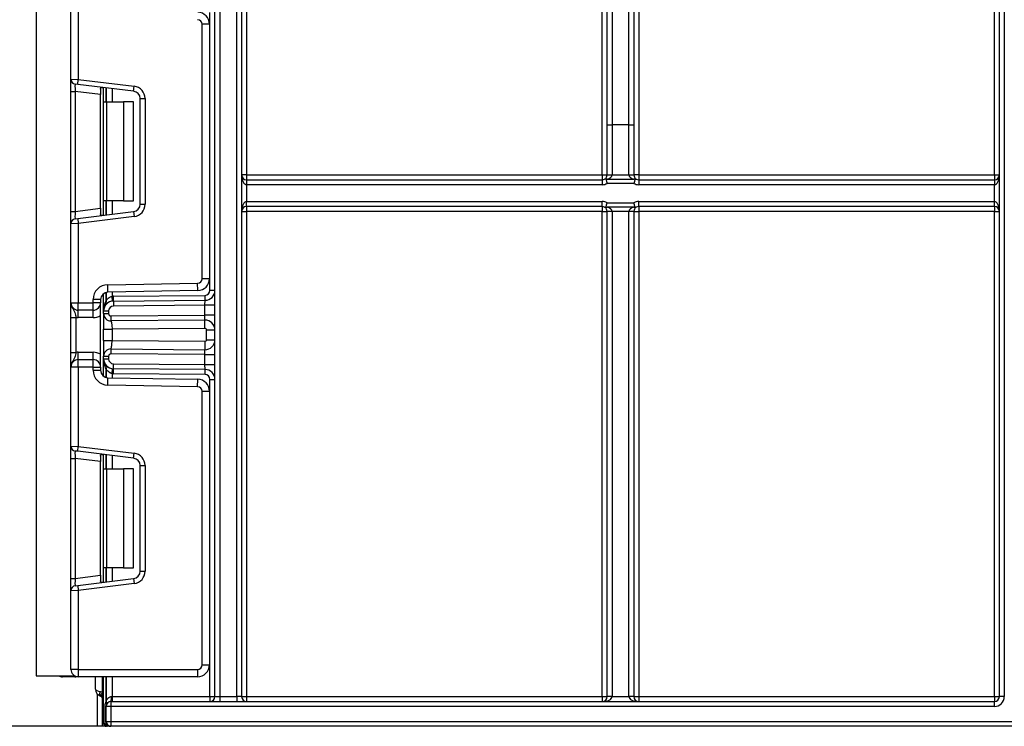
# Model space of a CAD drawing. Units: millimetres. Extents: x 1 to 418, y -29 to 291.
# Drawn here: x 146 to 161, y 152 to 162 of the extents above; entities that cross this region are included whole.
import ezdxf

# ---------------------------------------------------------------- set-up
doc = ezdxf.new("R2010")
doc.units = ezdxf.units.MM
doc.layers.add('FORMAT', color=7, linetype='Continuous')
doc.styles.add('SLDTEXTSTYLE1', font='TXT', dxfattribs={"width": 0.7})
doc.dimstyles.new('SLDDIMSTYLE0', dxfattribs={"dimtxt": 3.393075, "dimasz": 5, "dimexe": 0, "dimexo": 0.0625, "dimgap": 0.848269, "dimtad": 2, "dimdec": 4, "dimlfac": 7, "dimrnd": 1e-09, "dimzin": 12, "dimdsep": 46, "dimtxsty": 'SLDTEXTSTYLE1', "dimsah": 1, "dimcen": 0.09, "dimadec": 0, "dimazin": 3, "dimtfac": 1, "dimtdec": 4, "dimtofl": 0, "dimtmove": 0, "dimatfit": 3, "dimfxl": 0, "dimfrac": 2, "dimtolj": 1, "dimtzin": 12, "dimarcsym": 0})

# ---------------------------------------------------------------- blocks, each defined once
blk = doc.blocks.new('_D_5')
at = {"layer": 'FORMAT'}
for p, q in [((146.181, 239.825), (140.346, 239.825)), ((141.346, 151.968), (141.346, 239.825)), ((147.616, 151.968), (140.346, 151.968))]:
    blk.add_line(p, q, dxfattribs=at)
for points in [[(141.346, 239.825), (140.906, 234.825), (141.786, 234.825)], [(141.346, 151.968), (141.786, 156.968), (140.906, 156.968)]]:
    blk.add_solid(points, dxfattribs=at)
at = {"layer": 'FORMAT', "attachment_point": 1, "rotation": 90, "style": 'SLDTEXTSTYLE1'}
for s, insert, char_height in [('2', (136.972, 197.012), 3.393), ('%%p', (136.972, 193.904), 3.3931), ('615', (136.972, 188.358), 3.3931)]:
    blk.add_mtext(s, dxfattribs=dict(at, insert=insert, char_height=char_height))

msp = doc.modelspace()

# ---------------------------------------------------------------- linework, layer by layer
at = {"color": 7, "linetype": 'Continuous', "lineweight": 25}
for p, q in [((149.116445, 152.396836), (149.116445, 218.78422)), ((149.187873, 202.414413), (149.187873, 152.396836)), ((149.43073, 152.396836), (149.43073, 183.093015)), ((149.502159, 181.886901), (149.502159, 152.396836)), ((146.537873, 173.468265), (146.537873, 152.696836)), ((149.573588, 166.925408), (149.573588, 159.925408)), ((160.366445, 159.925408), (160.366445, 165.917865)), ((160.437873, 152.396836), (160.437873, 165.588846)), ((160.509302, 165.588846), (160.509302, 152.396836)), ((154.70573, 159.925408), (154.70573, 164.92292)), ((155.234302, 164.92292), (155.234302, 159.925408)), ((154.777159, 160.647199), (154.777159, 163.508876)), ((154.848588, 163.557379), (154.848588, 160.647199)), ((155.091445, 160.647199), (155.091445, 163.557379)), ((155.162873, 163.508876), (155.162873, 160.647199)), ((147.037873, 161.306625), (147.037873, 162.446836)), ((147.145016, 162.446836), (147.145016, 161.30224)), ((149.045016, 158.258185), (149.045016, 162.26882)), ((148.93073, 158.427203), (148.93073, 162.099802)), ((149.037873, 162.099802), (148.93073, 162.099802)), ((149.037873, 162.099802), (149.037873, 158.427203)), ((147.037873, 161.306625), (147.145016, 161.30224)), ((147.037873, 161.129385), (147.037873, 161.306625)), ((147.136311, 161.231344), (147.145016, 161.30224)), ((147.145016, 161.30224), (147.952493, 161.203094)), ((147.136311, 161.231344), (147.100597, 161.235729)), ((147.943788, 161.132198), (147.136311, 161.231344)), ((147.466445, 161.163004), (147.466445, 161.084464)), ((147.51073, 160.977789), (147.51073, 161.185371)), ((147.943788, 161.132198), (147.952493, 161.203094)), ((147.037873, 161.129385), (147.100597, 161.129385)), ((147.037873, 159.397621), (147.037873, 161.129385)), ((147.466445, 161.084464), (147.100597, 161.129385)), ((147.100597, 161.129385), (147.100597, 159.397621)), ((147.466445, 159.442542), (147.466445, 161.084464)), ((148.037873, 161.025854), (148.109302, 161.025854)), ((148.037873, 159.501152), (148.037873, 161.025854)), ((148.109302, 161.025854), (148.109302, 159.501152)), ((147.51073, 160.977789), (147.552572, 160.977789)), ((147.51073, 159.549217), (147.51073, 160.977789)), ((147.552572, 160.977789), (147.552572, 159.549217)), ((147.552572, 160.977789), (147.796445, 160.977789)), ((147.796445, 160.977789), (147.796445, 159.549217)), ((147.939302, 160.977789), (147.796445, 160.977789)), ((147.939302, 159.549217), (147.939302, 160.977789)), ((154.777159, 160.647199), (154.848588, 160.647199)), ((154.777159, 159.925408), (154.777159, 160.647199)), ((154.848588, 160.647199), (154.848588, 159.925408)), ((155.091445, 160.647199), (154.848588, 160.647199)), ((155.091445, 160.647199), (155.162873, 160.647199)), ((155.091445, 159.925408), (155.091445, 160.647199)), ((155.162873, 160.647199), (155.162873, 159.925408)), ((149.573588, 159.925408), (149.502159, 159.925408)), ((149.573588, 159.925408), (154.70573, 159.925408)), ((149.573588, 159.925408), (149.573588, 159.853979)), ((154.70573, 159.925408), (154.70573, 159.853979)), ((154.70573, 159.925408), (154.777159, 159.925408)), ((154.777159, 159.925408), (154.848588, 159.925408)), ((154.777159, 159.863549), (155.162873, 159.863549)), ((154.848588, 159.925408), (155.091445, 159.925408)), ((155.091445, 159.925408), (155.162873, 159.925408)), ((155.234302, 159.925408), (155.162873, 159.925408)), ((155.234302, 159.925408), (160.366445, 159.925408)), ((155.234302, 159.925408), (155.234302, 159.853979)), ((160.366445, 159.925408), (160.437873, 159.925408)), ((160.366445, 159.925408), (160.366445, 159.853979)), ((149.573588, 159.853979), (149.573588, 159.782551)), ((149.573588, 159.853979), (154.70573, 159.853979)), ((149.573588, 159.782551), (149.573588, 159.539693)), ((154.70573, 159.782551), (149.573588, 159.782551)), ((154.70573, 159.853979), (154.70573, 159.782551)), ((155.162873, 159.80169), (154.777159, 159.80169)), ((155.234302, 159.853979), (160.366445, 159.853979)), ((155.234302, 159.853979), (155.234302, 159.782551)), ((160.366445, 159.782551), (155.234302, 159.782551)), ((160.366445, 159.853979), (160.366445, 159.782551)), ((160.366445, 159.539693), (160.366445, 159.782551)), ((147.100597, 159.397621), (147.466445, 159.442542)), ((147.466445, 159.442542), (147.466445, 159.364002)), ((147.552572, 159.549217), (147.51073, 159.549217)), ((147.51073, 159.341635), (147.51073, 159.549217)), ((147.796445, 159.549217), (147.552572, 159.549217)), ((147.796445, 159.549217), (147.939302, 159.549217)), ((148.037873, 159.501152), (148.109302, 159.501152)), ((149.573588, 159.468265), (149.573588, 159.539693)), ((149.573588, 159.539693), (154.70573, 159.539693)), ((154.70573, 159.468265), (149.573588, 159.468265)), ((149.573588, 159.468265), (149.573588, 159.396836)), ((154.70573, 159.468265), (154.70573, 159.539693)), ((154.70573, 159.468265), (154.70573, 159.396836)), ((154.777159, 159.520554), (155.162873, 159.520554)), ((155.162873, 159.458695), (154.777159, 159.458695)), ((155.234302, 159.539693), (160.366445, 159.539693)), ((155.234302, 159.468265), (155.234302, 159.539693)), ((160.366445, 159.468265), (155.234302, 159.468265)), ((155.234302, 159.468265), (155.234302, 159.396836)), ((160.366445, 159.468265), (160.366445, 159.539693)), ((160.366445, 159.468265), (160.366445, 159.396836)), ((147.037873, 159.397621), (147.100597, 159.397621)), ((147.037873, 159.220381), (147.037873, 159.397621)), ((147.100597, 159.291277), (147.136311, 159.295662)), ((147.136311, 159.295662), (147.943788, 159.394808)), ((147.136311, 159.295662), (147.145016, 159.224766)), ((147.952493, 159.323912), (147.145016, 159.224766)), ((147.943788, 159.394808), (147.952493, 159.323912)), ((149.502159, 159.396836), (149.573588, 159.396836)), ((154.70573, 159.396836), (149.573588, 159.396836)), ((149.573588, 159.396836), (149.573588, 152.396836)), ((154.70573, 152.396836), (154.70573, 159.396836)), ((154.70573, 159.396836), (154.777159, 159.396836)), ((154.848588, 159.396836), (154.777159, 159.396836)), ((154.777159, 152.396836), (154.777159, 159.396836)), ((155.091445, 159.396836), (154.848588, 159.396836)), ((154.848588, 159.396836), (154.848588, 152.396836)), ((155.162873, 159.396836), (155.091445, 159.396836)), ((155.091445, 152.396836), (155.091445, 159.396836)), ((155.162873, 159.396836), (155.162873, 152.396836)), ((155.162873, 159.396836), (155.234302, 159.396836)), ((160.366445, 159.396836), (155.234302, 159.396836)), ((155.234302, 159.396836), (155.234302, 152.396836)), ((160.366445, 152.396836), (160.366445, 159.396836)), ((160.366445, 159.396836), (160.437873, 159.396836)), ((147.145016, 159.224766), (147.037873, 159.220381)), ((147.037873, 158.08017), (147.037873, 159.220381)), ((147.145016, 159.224766), (147.145016, 158.08017)), ((147.569848, 158.340276), (148.867567, 158.362927)), ((147.571718, 158.233149), (147.569848, 158.340276)), ((148.869437, 158.255801), (148.867567, 158.362927)), ((149.037873, 158.427203), (148.93073, 158.427203)), ((147.51073, 157.960941), (147.51073, 158.21279)), ((148.869437, 158.255801), (147.571718, 158.233149)), ((147.6395, 158.103102), (147.632456, 158.174182)), ((147.651718, 158.175218), (148.974211, 158.18676)), ((147.652341, 158.103793), (147.651718, 158.175218)), ((148.974834, 158.115334), (148.974211, 158.18676)), ((149.116445, 158.258185), (149.045016, 158.258185)), ((147.037873, 158.08017), (147.145016, 158.08017)), ((147.145016, 158.08017), (147.359302, 158.08017)), ((147.145016, 157.973027), (147.145016, 158.08017)), ((147.359302, 158.08017), (147.359302, 158.126023)), ((147.466445, 158.126023), (147.359302, 158.126023)), ((147.466445, 158.08017), (147.359302, 158.08017)), ((147.359302, 157.973027), (147.359302, 158.08017)), ((147.466445, 158.126023), (147.466445, 158.08017)), ((147.466445, 157.151598), (147.466445, 158.08017)), ((147.652341, 158.103793), (148.974834, 158.115334)), ((147.652341, 158.103793), (147.652964, 158.032367)), ((148.973588, 158.043892), (147.652964, 158.032367)), ((148.973588, 158.043892), (148.974834, 158.115334)), ((149.116445, 158.043892), (148.973588, 158.043892)), ((148.973588, 157.90104), (148.973588, 158.043892)), ((147.359302, 157.973027), (147.145016, 157.973027)), ((147.145016, 157.865884), (147.145016, 157.973027)), ((147.359302, 157.865884), (147.359302, 157.973027)), ((147.51073, 157.924924), (147.51073, 157.960941)), ((147.51073, 157.960941), (147.582159, 157.960941)), ((147.51073, 157.924924), (147.582159, 157.924924)), ((147.582159, 157.960941), (147.582159, 157.924924)), ((147.618185, 157.889211), (148.973588, 157.90104)), ((147.618808, 157.817786), (147.618185, 157.889211)), ((148.972341, 157.829598), (148.973588, 157.90104)), ((149.116445, 157.90104), (148.973588, 157.90104)), ((147.037873, 157.868881), (147.109302, 157.868881)), ((147.037873, 157.362887), (147.037873, 157.868881)), ((147.109302, 157.868881), (147.109302, 157.362887)), ((147.359302, 157.865884), (147.145016, 157.865884)), ((148.972341, 157.829598), (147.618808, 157.817786)), ((148.973401, 157.708174), (148.972341, 157.829598)), ((147.51073, 157.535299), (147.51073, 157.696469)), ((148.973401, 157.708174), (147.632159, 157.696469)), ((147.632159, 157.696469), (147.632159, 157.535299)), ((148.995016, 157.545022), (148.995016, 157.686746)), ((148.995016, 157.686746), (149.116445, 157.686746)), ((147.632159, 157.535299), (148.973401, 157.523594)), ((148.973401, 157.523594), (148.972341, 157.40217)), ((148.995016, 157.545022), (149.116445, 157.545022)), ((147.037873, 157.362887), (147.109302, 157.362887)), ((147.145016, 157.258741), (147.145016, 157.365884)), ((147.145016, 157.365884), (147.359302, 157.365884)), ((147.359302, 157.258741), (147.359302, 157.365884)), ((147.51073, 157.306843), (147.582159, 157.306843)), ((147.51073, 157.270827), (147.51073, 157.306843)), ((147.582159, 157.306843), (147.582159, 157.270827)), ((147.618185, 157.342556), (147.618808, 157.413982)), ((148.973588, 157.330728), (147.618185, 157.342556)), ((147.618808, 157.413982), (148.972341, 157.40217)), ((148.973588, 157.330728), (148.972341, 157.40217)), ((148.973588, 157.187876), (148.973588, 157.330728)), ((148.973588, 157.330728), (149.116445, 157.330728)), ((147.145016, 157.151598), (147.145016, 157.258741)), ((147.145016, 157.258741), (147.359302, 157.258741)), ((147.359302, 157.151598), (147.359302, 157.258741)), ((147.51073, 157.270827), (147.582159, 157.270827)), ((147.51073, 157.018978), (147.51073, 157.270827)), ((147.652341, 157.127975), (147.652964, 157.199401)), ((147.652964, 157.199401), (148.973588, 157.187876)), ((148.974834, 157.116434), (148.973588, 157.187876)), ((148.973588, 157.187876), (149.116445, 157.187876)), ((147.145016, 157.151598), (147.037873, 157.151598)), ((147.037873, 156.011387), (147.037873, 157.151598)), ((147.145016, 157.151598), (147.145016, 156.007002)), ((147.359302, 157.151598), (147.145016, 157.151598)), ((147.359302, 157.105745), (147.359302, 157.151598)), ((147.359302, 157.151598), (147.466445, 157.151598)), ((147.359302, 157.105745), (147.466445, 157.105745)), ((147.466445, 157.151598), (147.466445, 157.105745)), ((147.632456, 157.057586), (147.6395, 157.128666)), ((147.651718, 157.056549), (147.652341, 157.127975)), ((148.974211, 157.045008), (147.651718, 157.056549)), ((148.974834, 157.116434), (147.652341, 157.127975)), ((148.974211, 157.045008), (148.974834, 157.116434)), ((147.569848, 156.891492), (147.571718, 156.998619)), ((148.867567, 156.86884), (147.569848, 156.891492)), ((147.571718, 156.998619), (148.869437, 156.975967)), ((148.867567, 156.86884), (148.869437, 156.975967)), ((149.045016, 156.973582), (149.116445, 156.973582)), ((149.045016, 152.396836), (149.045016, 156.973582)), ((148.93073, 152.853979), (148.93073, 156.804564)), ((148.93073, 156.804564), (149.037873, 156.804564)), ((149.037873, 156.804564), (149.037873, 152.853979)), ((147.037873, 156.011387), (147.145016, 156.007002)), ((147.037873, 155.834147), (147.037873, 156.011387)), ((147.136311, 155.936106), (147.100597, 155.940491)), ((147.136311, 155.936106), (147.145016, 156.007002)), ((147.943788, 155.83696), (147.136311, 155.936106)), ((147.145016, 156.007002), (147.952493, 155.907856)), ((147.51073, 155.682551), (147.51073, 155.890133)), ((147.943788, 155.83696), (147.952493, 155.907856)), ((147.037873, 155.834147), (147.100597, 155.834147)), ((147.037873, 154.102383), (147.037873, 155.834147)), ((147.466445, 155.789226), (147.100597, 155.834147)), ((147.100597, 155.834147), (147.100597, 154.102383)), ((147.466445, 155.867766), (147.466445, 155.789226)), ((147.466445, 154.147304), (147.466445, 155.789226)), ((147.51073, 155.682551), (147.552572, 155.682551)), ((147.51073, 154.253979), (147.51073, 155.682551)), ((147.552572, 155.682551), (147.552572, 154.253979)), ((147.552572, 155.682551), (147.796445, 155.682551)), ((147.796445, 155.682551), (147.796445, 154.253979)), ((147.939302, 155.682551), (147.796445, 155.682551)), ((147.939302, 154.253979), (147.939302, 155.682551)), ((148.037873, 154.205914), (148.037873, 155.730616)), ((148.037873, 155.730616), (148.109302, 155.730616)), ((148.109302, 155.730616), (148.109302, 154.205914)), ((147.552572, 154.253979), (147.51073, 154.253979)), ((147.51073, 154.046397), (147.51073, 154.253979)), ((147.796445, 154.253979), (147.552572, 154.253979)), ((147.796445, 154.253979), (147.939302, 154.253979)), ((148.037873, 154.205914), (148.109302, 154.205914)), ((147.037873, 154.102383), (147.100597, 154.102383)), ((147.037873, 153.925143), (147.037873, 154.102383)), ((147.100597, 154.102383), (147.466445, 154.147304)), ((147.136311, 154.000424), (147.943788, 154.09957)), ((147.466445, 154.147304), (147.466445, 154.068764)), ((147.943788, 154.09957), (147.952493, 154.028674)), ((147.145016, 153.929528), (147.037873, 153.925143)), ((147.037873, 152.789693), (147.037873, 153.925143)), ((147.100597, 153.996039), (147.136311, 154.000424)), ((147.136311, 154.000424), (147.145016, 153.929528)), ((147.952493, 154.028674), (147.145016, 153.929528)), ((147.145016, 153.929528), (147.145016, 152.789693)), ((147.145016, 152.789693), (147.037873, 152.789693)), ((147.145016, 152.789693), (148.866445, 152.789693)), ((147.145016, 152.789693), (147.145016, 152.682551)), ((148.866445, 152.789693), (148.866445, 152.682551)), ((148.93073, 152.853979), (149.037873, 152.853979)), ((146.537873, 152.696836), (147.091564, 152.696836)), ((147.095016, 152.682551), (146.916445, 152.682551)), ((148.866445, 152.682551), (147.145016, 152.682551)), ((147.395016, 152.503979), (147.395016, 152.682551)), ((147.495016, 151.968265), (147.495016, 152.682551)), ((147.51073, 152.011122), (147.51073, 152.682551)), ((147.423588, 151.968265), (147.423588, 152.431136)), ((147.463588, 152.470659), (147.502159, 152.464956)), ((147.470016, 152.401168), (147.470413, 152.401956)), ((147.622375, 152.396836), (147.632456, 152.396836)), ((147.632456, 152.396836), (147.632456, 152.325408)), ((147.632456, 152.396836), (149.045016, 152.396836)), ((149.045016, 152.396836), (149.116445, 152.396836)), ((149.045016, 152.396836), (149.045016, 152.325408)), ((149.116445, 152.396836), (149.187873, 152.396836)), ((149.187873, 152.396836), (149.43073, 152.396836)), ((149.187873, 152.396836), (149.187873, 152.325408)), ((149.43073, 152.396836), (149.43073, 152.325408)), ((149.502159, 152.396836), (149.43073, 152.396836)), ((149.502159, 152.396836), (149.573588, 152.396836)), ((149.573588, 152.396836), (154.70573, 152.396836)), ((149.573588, 152.396836), (149.573588, 152.325408)), ((154.70573, 152.396836), (154.70573, 152.325408)), ((154.70573, 152.396836), (154.777159, 152.396836)), ((154.848588, 152.396836), (154.777159, 152.396836)), ((154.848588, 152.396836), (155.091445, 152.396836)), ((155.162873, 152.396836), (155.091445, 152.396836)), ((155.162873, 152.396836), (155.234302, 152.396836)), ((155.234302, 152.396836), (160.366445, 152.396836)), ((155.234302, 152.396836), (155.234302, 152.325408)), ((160.366445, 152.396836), (160.366445, 152.325408)), ((160.366445, 152.396836), (160.437873, 152.396836)), ((160.509302, 152.396836), (160.437873, 152.396836)), ((147.532318, 152.253979), (147.545016, 152.253979)), ((147.532318, 152.039693), (147.532318, 152.253979)), ((147.616445, 152.253979), (147.545016, 152.253979)), ((147.545016, 152.039693), (147.545016, 152.253979)), ((147.616445, 152.325408), (147.616445, 152.253979)), ((147.616445, 152.325408), (160.366445, 152.325408)), ((147.616445, 152.253979), (147.616445, 152.039693)), ((160.366445, 152.253979), (147.616445, 152.253979)), ((160.366445, 152.253979), (160.366445, 152.325408)), ((147.495016, 151.968265), (147.423588, 151.968265)), ((147.553588, 151.968265), (147.495016, 151.968265)), ((147.51073, 152.011122), (147.534135, 152.011122)), ((147.532318, 152.039693), (147.545016, 152.039693)), ((147.534135, 152.011122), (147.532318, 152.039693)), ((147.545016, 152.039693), (147.616445, 152.039693)), ((147.568732, 151.968265), (147.553588, 151.968265)), ((147.573588, 151.968265), (147.568732, 151.968265)), ((147.616445, 152.039693), (147.616445, 151.968265)), ((147.616445, 152.039693), (195.552159, 152.039693)), ((195.552159, 151.968265), (147.616445, 151.968265))]:
    msp.add_line(p, q, dxfattribs=at)
at = {"color": 1, "linetype": 'Continuous', "lineweight": 25}
for p, q in [((147.546296, 161.181004), (147.546296, 160.977789)), ((147.546593, 160.977789), (147.546593, 161.180967)), ((147.632456, 161.170425), (147.632456, 160.977789)), ((147.546296, 159.549217), (147.546296, 159.346002)), ((147.546593, 159.346038), (147.546593, 159.549217)), ((147.632456, 159.549217), (147.632456, 159.356581)), ((147.546296, 158.229631), (147.546296, 158.105916)), ((147.546593, 158.106239), (147.546593, 158.229709)), ((147.632456, 158.234209), (147.632456, 158.174182)), ((147.546296, 157.125852), (147.546296, 157.002136)), ((147.546593, 157.002059), (147.546593, 157.125529)), ((147.632456, 157.057586), (147.632456, 156.997558)), ((147.546296, 155.885766), (147.546296, 155.682551)), ((147.546593, 155.682551), (147.546593, 155.885729)), ((147.632456, 155.875187), (147.632456, 155.682551)), ((147.546296, 154.253979), (147.546296, 154.050764)), ((147.546593, 154.0508), (147.546593, 154.253979)), ((147.632456, 154.253979), (147.632456, 154.061343)), ((146.916445, 152.696836), (146.916445, 152.682551)), ((147.546296, 152.682551), (147.546296, 152.330466)), ((147.546593, 152.330933), (147.546593, 152.682551)), ((147.632456, 152.682551), (147.632456, 152.396836))]:
    msp.add_line(p, q, dxfattribs=at)
at = {"color": 7, "linetype": 'Continuous', "lineweight": 25, "flags": 128}
msp.add_lwpolyline([(147.463588, 152.40402), (147.45996, 152.406658), (147.457282, 152.411367), (147.455639, 152.417993), (147.455086, 152.426324), (147.455639, 152.436088), (147.457282, 152.446971), (147.45996, 152.458621), (147.463588, 152.470659)], dxfattribs=at)
at = {"color": 7, "linetype": 'Continuous', "lineweight": 25}
for centre, radius, start, end in [((148.866445, 162.099802), 0.064286, 0, 89), ((148.866445, 162.099802), 0.171429, 0, 89), ((147.109302, 161.306625), 0.071429, 180, 263), ((147.93073, 161.025854), 0.178571, 0, 83), ((147.93073, 161.025854), 0.107143, 0, 83), ((149.573588, 159.925408), 0.071429, 180, 270), ((154.70573, 159.925408), 0.071429, 270, 300), ((154.70573, 159.925408), 0.071429, 300, 0), ((155.234302, 159.925408), 0.071429, 180, 240), ((155.234302, 159.925408), 0.071429, 240, 270), ((160.366445, 159.925408), 0.071429, 270, 0), ((154.70573, 159.925408), 0.142857, 270, 300), ((155.234302, 159.925408), 0.142857, 240, 270), ((147.93073, 159.501152), 0.107143, 277, 0), ((147.93073, 159.501152), 0.178571, 277, 0), ((149.573588, 159.396836), 0.071429, 90, 180), ((154.70573, 159.396836), 0.142857, 60, 90), ((154.70573, 159.396836), 0.071429, 60, 90), ((154.70573, 159.396836), 0.071429, 0, 60), ((155.234302, 159.396836), 0.142857, 90, 120), ((155.234302, 159.396836), 0.071429, 120, 180), ((155.234302, 159.396836), 0.071429, 90, 120), ((160.366445, 159.396836), 0.071429, 0, 90), ((147.109302, 159.220381), 0.071429, 97, 180), ((147.573588, 158.126023), 0.214286, 91, 180), ((148.866445, 158.427203), 0.064286, 271, 0), ((148.866445, 158.427203), 0.171429, 271, 0), ((147.573588, 158.126023), 0.107143, 91, 180), ((147.653588, 157.960941), 0.214286, 90.5, 95.659267), ((148.973588, 158.258185), 0.071429, 270.5, 0), ((148.973588, 158.258185), 0.142857, 270.5, 0), ((147.145016, 158.08017), 0.107143, 180, 270), ((147.359302, 158.08017), 0.107143, 270, 0), ((147.653588, 157.960941), 0.142857, 90.5, 180), ((147.704095, 157.960941), 0.214286, 137.3079274, 137.425317), ((147.512271, 158.080235), 0.042629, 327.9140047, 37.0438127), ((147.512458, 158.080577), 0.042706, 327.777987, 36.934721), ((147.653588, 157.960941), 0.071429, 90.5, 180), ((147.359302, 158.08017), 0.214286, 270, 300), ((147.617873, 157.924924), 0.107143, 180, 270.5), ((147.617873, 157.924924), 0.035714, 180, 270.5), ((147.145016, 158.08017), 0.214286, 260.4059318, 270), ((148.973588, 157.686746), 0.142857, 0, 90.5), ((148.973588, 157.686746), 0.021429, 0, 90.5), ((148.973588, 157.545022), 0.142857, 269.5, 0), ((148.973588, 157.545022), 0.021429, 269.5, 0), ((147.145016, 157.151598), 0.214286, 90, 99.5940682), ((147.359302, 157.151598), 0.214286, 60, 90), ((147.617873, 157.306843), 0.107143, 89.5, 180), ((147.617873, 157.306843), 0.035714, 89.5, 180), ((147.145016, 157.151598), 0.107143, 90, 180), ((147.359302, 157.151598), 0.107143, 0, 90), ((147.653588, 157.270827), 0.142857, 180, 269.5), ((147.512271, 157.151533), 0.042629, 322.9561873, 32.0859953), ((147.512458, 157.151191), 0.042706, 323.065279, 32.222013), ((147.653588, 157.270827), 0.071429, 180, 269.5), ((147.573588, 157.105745), 0.214286, 180, 269), ((147.573588, 157.105745), 0.107143, 180, 269), ((147.704095, 157.270827), 0.214286, 222.574683, 222.6920726), ((147.653588, 157.270827), 0.214286, 264.340733, 269.5), ((148.973588, 156.973582), 0.071429, 0, 89.5), ((148.973588, 156.973582), 0.142857, 0, 89.5), ((148.866445, 156.804564), 0.171429, 0, 89), ((148.866445, 156.804564), 0.064286, 0, 89), ((147.109302, 156.011387), 0.071429, 180, 263), ((147.93073, 155.730616), 0.178571, 0, 83), ((147.93073, 155.730616), 0.107143, 0, 83), ((147.93073, 154.205914), 0.107143, 277, 0), ((147.93073, 154.205914), 0.178571, 277, 0), ((147.109302, 153.925143), 0.071429, 97, 180), ((147.145016, 152.789693), 0.107143, 180, 270), ((148.866445, 152.853979), 0.064286, 270, 0), ((148.866445, 152.853979), 0.171429, 270, 0), ((146.916445, 152.789693), 0.107143, 240.0735651, 270), ((147.502159, 152.503979), 0.107143, 180, 248.899804), ((147.437873, 152.33738), 0.071429, 36.8698976, 63.256316), ((147.402842, 152.379102), 0.220249, 345.8896315, 4.6183621), ((149.045016, 152.396836), 0.071429, 270, 0), ((149.573588, 152.396836), 0.071429, 180, 270), ((154.70573, 152.396836), 0.071429, 270, 0), ((155.234302, 152.396836), 0.071429, 180, 270), ((160.366445, 152.396836), 0.142857, 270, 0), ((160.366445, 152.396836), 0.071429, 270, 0), ((147.616445, 152.253979), 0.071429, 90, 180), ((147.666952, 152.253979), 0.142857, 147.4064057, 147.6284789), ((147.522458, 152.303962), 0.035647, 340.7724327, 48.0312231), ((147.522524, 152.304428), 0.035803, 340.463863, 47.7560738), ((147.553588, 152.011122), 0.042857, 180, 270), ((147.573355, 152.00739), 0.039397, 174.5640852, 263.2607528), ((147.616445, 152.039693), 0.071429, 180, 270)]:
    msp.add_arc(centre, radius, start, end, dxfattribs=at)
at = {"color": 1, "linetype": 'Continuous', "lineweight": 25}
for centre, radius, start, end in [((147.444716, 152.34852), 0.068919, 43.1272428, 70.1029057), ((147.43987, 152.339282), 0.06972, 37.7241466, 64.0183998)]:
    msp.add_arc(centre, radius, start, end, dxfattribs=at)
at = {"color": 7, "linetype": 'Continuous', "lineweight": 25}
for centre, major_axis, ratio, start_param, end_param in [((147.109302, 161.126713), (-0.008841, 0.109019), 0.077388312, 6.267250376, 7.82319402), ((149.573588, 159.925408), (0, 0.142857), 0.5, 1.570796327, 3.141592654), ((154.70573, 159.925408), (0.142857, 0), 0.5, 5.235987756, 6.283185307), ((155.234302, 159.925408), (0.142857, 0), 0.5, 3.141592654, 4.188790205), ((160.366445, 159.925408), (0, 0.142857), 0.5, 3.141592654, 4.71238898), ((149.573588, 159.396836), (0, 0.142857), 0.5, 0, 1.570796327), ((154.70573, 159.396836), (0.142857, 0), 0.5, 0, 1.047197551), ((155.234302, 159.396836), (0.142857, 0), 0.5, 2.094395102, 3.141592654), ((160.366445, 159.396836), (0, 0.142857), 0.5, 4.71238898, 6.283185307), ((147.109302, 159.400293), (0.008841, 0.109019), 0.077388312, 1.601583941, 3.157527585), ((147.109302, 155.831474), (-0.008841, 0.109019), 0.077388312, 6.267250376, 7.82319402), ((147.109302, 154.105055), (0.008841, 0.109019), 0.077388312, 1.601583941, 3.157527585), ((147.502159, 152.503979), (0.107143, 0), 0.333333333, 3.141592654, 4.344121087), ((154.70573, 152.396836), (0.142857, 0), 0.5, 4.71238898, 6.283185307), ((155.234302, 152.396836), (0.142857, 0), 0.5, 3.141592654, 4.71238898)]:
    msp.add_ellipse(centre, major_axis=major_axis, ratio=ratio, start_param=start_param, end_param=end_param, dxfattribs=at)
for points, knots in [([(147.466445, 161.163004), (147.466778, 161.168375), (147.467445, 161.179132), (147.475194, 161.186719), (147.486267, 161.188146), (147.494853, 161.187262), (147.497812, 161.186957)], [0, 0, 0, 0, 0.288958785, 0.578796484, 0.854867544, 1, 1, 1, 1]), ([(154.758884, 159.861169), (154.754583, 159.862942), (154.747713, 159.865776), (154.743056, 159.86446), (154.741509, 159.863585), (154.741445, 159.863549)], [0, 0, 0, 0, 0.615964169, 0.983983597, 1, 1, 1, 1]), ([(154.777159, 159.863549), (154.776915, 159.863518), (154.77083, 159.862751), (154.764735, 159.861944), (154.758884, 159.861169)], [0, 0, 0, 0, 0.040093624, 1, 1, 1, 1]), ([(155.181149, 159.861169), (155.175298, 159.861944), (155.169202, 159.862751), (155.163117, 159.863518), (155.162873, 159.863549)], [0, 0, 0, 0, 0.9599063763, 1, 1, 1, 1]), ([(155.198588, 159.863549), (155.198523, 159.863585), (155.197056, 159.864415), (155.192435, 159.865783), (155.185578, 159.86298), (155.181149, 159.861169)], [0, 0, 0, 0, 0.016019416, 0.364420301, 1, 1, 1, 1]), ([(154.758884, 159.861169), (154.760347, 159.857021), (154.763596, 159.84781), (154.770039, 159.827363), (154.774746, 159.810684), (154.777081, 159.801981), (154.777159, 159.80169)], [0, 0, 0, 0, 0.281948702, 0.626240645, 0.987508743, 1, 1, 1, 1]), ([(155.181149, 159.861169), (155.179686, 159.857021), (155.176436, 159.84781), (155.169993, 159.827363), (155.165286, 159.810684), (155.162951, 159.801981), (155.162873, 159.80169)], [0, 0, 0, 0, 0.281948702, 0.626240645, 0.987508743, 1, 1, 1, 1]), ([(154.741445, 159.458695), (154.741509, 159.458659), (154.742977, 159.457829), (154.747597, 159.456461), (154.754454, 159.459264), (154.758884, 159.461075)], [0, 0, 0, 0, 0.016019416, 0.364420301, 1, 1, 1, 1]), ([(154.758884, 159.461075), (154.760347, 159.465222), (154.763596, 159.474434), (154.770039, 159.49488), (154.774746, 159.51156), (154.777081, 159.520263), (154.777159, 159.520554)], [0, 0, 0, 0, 0.281948702, 0.626240645, 0.987508743, 1, 1, 1, 1]), ([(154.758884, 159.461075), (154.764735, 159.4603), (154.77083, 159.459493), (154.776915, 159.458726), (154.777159, 159.458695)], [0, 0, 0, 0, 0.959906376, 1, 1, 1, 1]), ([(155.181149, 159.461075), (155.179686, 159.465222), (155.176436, 159.474434), (155.169993, 159.49488), (155.165286, 159.51156), (155.162951, 159.520263), (155.162873, 159.520554)], [0, 0, 0, 0, 0.281948702, 0.626240645, 0.987508743, 1, 1, 1, 1]), ([(155.162873, 159.458695), (155.163117, 159.458726), (155.169202, 159.459493), (155.175298, 159.4603), (155.181149, 159.461075)], [0, 0, 0, 0, 0.040093624, 1, 1, 1, 1]), ([(155.181149, 159.461075), (155.185449, 159.459302), (155.19232, 159.456468), (155.196976, 159.457784), (155.198523, 159.458659), (155.198588, 159.458695)], [0, 0, 0, 0, 0.615964169, 0.983983597, 1, 1, 1, 1]), ([(147.497812, 159.340049), (147.49177, 159.33956), (147.479655, 159.338579), (147.469619, 159.344398), (147.466648, 159.354464), (147.466487, 159.362001), (147.466445, 159.364002)], [0, 0, 0, 0, 0.306769517, 0.615119103, 0.897857367, 1, 1, 1, 1]), ([(147.546593, 158.106239), (147.555856, 158.120019), (147.571701, 158.143592), (147.603489, 158.166924), (147.624331, 158.172146), (147.632456, 158.174182)], [0, 0, 0, 0, 0.4619611066, 0.7902414597, 1, 1, 1, 1]), ([(147.037873, 158.08017), (147.037874, 158.079915), (147.03788, 158.076426), (147.03879, 158.054448), (147.050198, 158.016834), (147.076558, 157.977154), (147.09549, 157.942116), (147.104883, 157.904888), (147.107928, 157.880072), (147.109302, 157.868881)], [0, 0, 0, 0, 0.003325661, 0.045524166, 0.286849856, 0.504143322, 0.703113632, 0.86611071, 1, 1, 1, 1]), ([(147.037873, 157.868881), (147.037873, 157.88699), (147.037873, 157.92598), (147.037873, 157.981426), (147.037873, 158.025695), (147.037873, 158.055544), (147.037873, 158.07001), (147.037873, 158.077677), (147.037873, 158.078867), (147.037873, 158.080032), (147.037873, 158.08017)], [0, 0, 0, 0, 0.183987951, 0.396134741, 0.618944923, 0.805852047, 0.970289049, 0.970919424, 0.996567948, 1, 1, 1, 1]), ([(147.51073, 157.960941), (147.510731, 157.961259), (147.510759, 157.988094), (147.51536, 158.038292), (147.536522, 158.084551), (147.546296, 158.105916)], [0, 0, 0, 0, 0.006421589, 0.541108618, 1, 1, 1, 1]), ([(147.51073, 157.924924), (147.51073, 157.9212), (147.51073, 157.914264), (147.51073, 157.864654), (147.51073, 157.805606), (147.51073, 157.747027), (147.51073, 157.713347), (147.51073, 157.696469)], [0, 0, 0, 0, 0.267227806, 0.49763439, 0.726631916, 0.863002298, 1, 1, 1, 1]), ([(147.618808, 157.817786), (147.61919, 157.8163), (147.619795, 157.813946), (147.62265, 157.798965), (147.625679, 157.782159), (147.628672, 157.761214), (147.631419, 157.733027), (147.631873, 157.710618), (147.632159, 157.696469)], [0, 0, 0, 0, 0.228269079, 0.361773829, 0.507976758, 0.649406967, 0.77863161, 1, 1, 1, 1]), ([(147.51073, 157.535299), (147.51073, 157.518435), (147.51073, 157.484759), (147.51073, 157.42617), (147.51073, 157.367115), (147.51073, 157.317504), (147.51073, 157.310568), (147.51073, 157.306843)], [0, 0, 0, 0, 0.136884965, 0.273363646, 0.50236257, 0.732770561, 1, 1, 1, 1]), ([(147.618808, 157.413982), (147.61919, 157.415468), (147.619795, 157.417822), (147.62265, 157.432803), (147.625679, 157.449609), (147.628672, 157.470553), (147.631419, 157.498741), (147.631873, 157.52115), (147.632159, 157.535299)], [0, 0, 0, 0, 0.228268947, 0.36177373, 0.507976758, 0.64940705, 0.77863172, 1, 1, 1, 1]), ([(147.109302, 157.362887), (147.107928, 157.351695), (147.104883, 157.326879), (147.09549, 157.289652), (147.076558, 157.254614), (147.050198, 157.214933), (147.03879, 157.17732), (147.03788, 157.155342), (147.037874, 157.151853), (147.037873, 157.151598)], [0, 0, 0, 0, 0.13388929, 0.296886368, 0.495856678, 0.713150144, 0.954475834, 0.996674339, 1, 1, 1, 1]), ([(147.037873, 157.151598), (147.037873, 157.151736), (147.037873, 157.1529), (147.037873, 157.154091), (147.037873, 157.161758), (147.037873, 157.176224), (147.037873, 157.206072), (147.037873, 157.250342), (147.037873, 157.305788), (147.037873, 157.344778), (147.037873, 157.362887)], [0, 0, 0, 0, 0.003432052, 0.029080576, 0.029710951, 0.194147953, 0.381055077, 0.603865259, 0.816012049, 1, 1, 1, 1]), ([(147.546296, 157.125852), (147.536522, 157.147217), (147.51536, 157.193475), (147.510759, 157.243673), (147.510731, 157.270508), (147.51073, 157.270827)], [0, 0, 0, 0, 0.458891382, 0.993578411, 1, 1, 1, 1]), ([(147.632456, 157.057586), (147.623085, 157.059954), (147.611288, 157.062935), (147.589869, 157.074804), (147.56747, 157.093436), (147.553826, 157.114411), (147.546593, 157.125529)], [0, 0, 0, 0, 0.240945149, 0.303333815, 0.630748047, 1, 1, 1, 1]), ([(147.466445, 155.867766), (147.466778, 155.873136), (147.467445, 155.883894), (147.475194, 155.891481), (147.486267, 155.892908), (147.494853, 155.892024), (147.497812, 155.891719)], [0, 0, 0, 0, 0.288958785, 0.578796484, 0.854867544, 1, 1, 1, 1]), ([(147.497812, 154.044811), (147.49177, 154.044322), (147.479655, 154.043341), (147.469619, 154.04916), (147.466648, 154.059226), (147.466487, 154.066763), (147.466445, 154.068764)], [0, 0, 0, 0, 0.306769517, 0.615119103, 0.897857367, 1, 1, 1, 1]), ([(147.095016, 152.682551), (147.095239, 152.682551), (147.104662, 152.682555), (147.113985, 152.684806), (147.123088, 152.687003)], [0, 0, 0, 0, 0.023606143, 1, 1, 1, 1]), ([(147.13093, 152.682551), (147.130864, 152.682551), (147.118175, 152.682551), (147.110786, 152.682551), (147.102181, 152.682551), (147.102131, 152.682551)], [0, 0, 0, 0, 0.005154517, 0.994211196, 1, 1, 1, 1]), ([(147.470016, 152.401168), (147.469927, 152.401213), (147.468681, 152.401839), (147.466375, 152.402911), (147.464469, 152.403669), (147.463588, 152.40402)], [0, 0, 0, 0, 0.039863367, 0.555793941, 1, 1, 1, 1]), ([(147.470413, 152.401956), (147.470082, 152.40278), (147.469114, 152.405187), (147.468546, 152.410096), (147.468172, 152.413325)], [0, 0, 0, 0, 0.342222754, 1, 1, 1, 1]), ([(147.546593, 152.330933), (147.547552, 152.333219), (147.554102, 152.34884), (147.568162, 152.371247), (147.592191, 152.390115), (147.610376, 152.396291), (147.619578, 152.396709), (147.622375, 152.396836)], [0, 0, 0, 0, 0.070958522, 0.484913082, 0.752650781, 0.924834181, 1, 1, 1, 1]), ([(147.532318, 152.253979), (147.532387, 152.257973), (147.532631, 152.272194), (147.53572, 152.298729), (147.54254, 152.319195), (147.546296, 152.330466)], [0, 0, 0, 0, 0.149282735, 0.531476346, 1, 1, 1, 1]), ([(147.534135, 152.011122), (147.541024, 152.006941), (147.555366, 151.998237), (147.570349, 151.981603), (147.588528, 151.972789), (147.601047, 151.969536), (147.609282, 151.968482), (147.613838, 151.96827), (147.616252, 151.968265), (147.616445, 151.968265)], [0, 0, 0, 0, 0.294971302, 0.614085662, 0.797801459, 0.895256505, 0.945256114, 0.995634114, 1, 1, 1, 1]), ([(147.616445, 151.968265), (147.616343, 151.968265), (147.610283, 151.968265), (147.603942, 151.968265), (147.594692, 151.968265), (147.577951, 151.968265), (147.568732, 151.968265)], [0, 0, 0, 0, 0.005243576, 0.313424461, 0.621909124, 1, 1, 1, 1])]:
    msp.add_open_spline(points, degree=3, knots=knots, dxfattribs=at)
for points in [[(147.51073, 157.696469), (147.512556, 157.696469), (147.516206, 157.696469), (147.544286, 157.696469), (147.584424, 157.696469), (147.616247, 157.696469), (147.632159, 157.696469)], [(147.51073, 157.535299), (147.512556, 157.535299), (147.516206, 157.535299), (147.544286, 157.535299), (147.584424, 157.535299), (147.616247, 157.535299), (147.632159, 157.535299)]]:
    msp.add_open_spline(points, degree=3, dxfattribs=at)
at = {"color": 1, "linetype": 'Continuous', "lineweight": 25}
for points, knots in [([(147.095016, 152.682551), (147.095325, 152.682551), (147.104504, 152.682569), (147.119167, 152.683667), (147.132981, 152.687042), (147.138217, 152.688321)], [0, 0, 0, 0, 0.021181553, 0.629034083, 1, 1, 1, 1]), ([(147.468172, 152.413325), (147.46812, 152.414895), (147.467939, 152.420371), (147.472127, 152.431466), (147.481951, 152.444532), (147.491239, 152.451623), (147.495016, 152.454506)], [0, 0, 0, 0, 0.125107855, 0.436151995, 0.770731799, 1, 1, 1, 1]), ([(147.495016, 152.379278), (147.493873, 152.381242), (147.489202, 152.389269), (147.479809, 152.39635), (147.472189, 152.400896), (147.470413, 152.401956)], [0, 0, 0, 0, 0.198977956, 0.81325747, 1, 1, 1, 1])]:
    msp.add_open_spline(points, degree=3, knots=knots, dxfattribs=at)

# ---------------------------------------------------------------- dimensions: what is measured, and where the dimension line sits
at = {"layer": 'FORMAT'}
dim = msp.add_linear_dim(base=(141.345543, 239.825408), p1=(147.616445, 151.968265), p2=(146.18073, 239.825408), angle=90, text='<>%%p2', dimstyle='SLDDIMSTYLE0', dxfattribs=at)
dim.commit()
dim.dimension.update_dxf_attribs({"geometry": '_D_5', "text_midpoint": (141.345543, 193.771067), "dimtype": 160})

doc.saveas('drawing.dxf')
